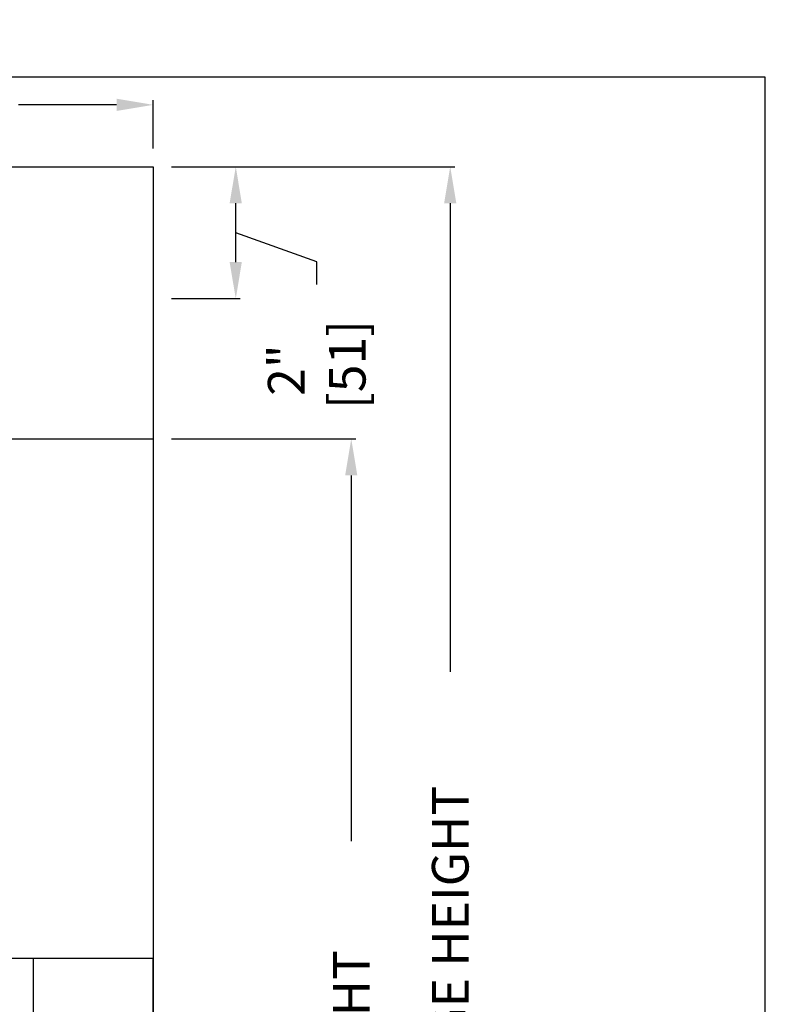
# Model space of a CAD drawing. Units: inches. Extents: x 7894 to 8149, y 44 to 88.
# Drawn here: x 7951 to 7962, y 73 to 88 of the extents above; entities that cross this region are included whole.
import ezdxf

# ---------------------------------------------------------------- set-up
doc = ezdxf.new("R2010")
doc.units = ezdxf.units.IN
doc.header["$MEASUREMENT"] = 0
doc.header["$PDSIZE"] = -1
doc.layers.get('0').update_dxf_attribs({"lineweight": 25})
doc.layers.get('Defpoints').update_dxf_attribs({"lineweight": 0})
doc.layers.add('DIM', color=7, linetype='Continuous', lineweight=25)
doc.layers.add('ZOOM BOUNDARY', color=40, linetype='Continuous', lineweight=25, plot=False)
doc.styles.add('DIM', font='ARRomD.shx')
doc.dimstyles.get("Standard").update_dxf_attribs({"dimscale": 0, "dimtxt": 0.36, "dimasz": 0.4, "dimexe": 0.05, "dimexo": 0.2, "dimgap": 0.125, "dimtad": 0, "dimdec": 5, "dimzin": 0, "dimdsep": 46, "dimlunit": 4, "dimtxsty": 'DIM', "dimcen": 0.09, "dimclrd": 256, "dimclre": 256, "dimclrt": 256, "dimadec": 0, "dimazin": 0, "dimtfac": 1, "dimtdec": 4, "dimtofl": 0, "dimtmove": 0, "dimatfit": 3, "dimfxl": 0, "dimfrac": 2, "dimtolj": 1, "dimtzin": 0, "dimlwd": -1, "dimlwe": -1, "dimarcsym": 0})

# ---------------------------------------------------------------- blocks, each defined once
blk = doc.blocks.new('*D1279')
at = {"layer": 'Defpoints', "color": 0}
for p in [(7952.539, 81.479), (7955.539, 55.968), (7955.589, 55.968)]:
    blk.add_point(p, dxfattribs=at)
at = {"layer": 'DIM'}
for p, q in [((7952.816, 81.479), (7955.608, 81.479)), ((7955.539, 80.924), (7955.539, 75.383)), ((7955.539, 56.523), (7955.539, 62.063)), ((7955.311, 55.968), (7955.469, 55.968))]:
    blk.add_line(p, q, dxfattribs=at)
for points in [[(7955.631, 80.924), (7955.446, 80.924), (7955.539, 81.479)], [(7955.446, 56.523), (7955.631, 56.523), (7955.539, 55.968)]]:
    blk.add_solid(points, dxfattribs=at)
at = {"layer": 'DIM', "insert": (7955.539, 68.723), "char_height": 0.5548, "attachment_point": 5, "rotation": 90, "style": 'DIM'}
blk.add_mtext('\\A1;{7\'-8" [2237] HEADER HEIGHT}', dxfattribs=at)
blk = doc.blocks.new('*D1283')
at = {"layer": 'Defpoints', "color": 0}
for p in [(7952.539, 86.541), (7952.539, 85.604), (7939.726, 81.479)]:
    blk.add_point(p, dxfattribs=at)
at = {"layer": 'DIM'}
for p, q in [((7939.726, 81.756), (7939.726, 86.61)), ((7952.539, 85.881), (7952.539, 86.61)), ((7940.281, 86.541), (7941.77, 86.541)), ((7951.984, 86.541), (7950.495, 86.541))]:
    blk.add_line(p, q, dxfattribs=at)
for points in [[(7940.281, 86.634), (7940.281, 86.449), (7939.726, 86.541)], [(7951.984, 86.449), (7951.984, 86.634), (7952.539, 86.541)]]:
    blk.add_solid(points, dxfattribs=at)
at = {"layer": 'DIM', "insert": (7946.133, 86.541), "char_height": 0.5548, "attachment_point": 5, "style": 'DIM'}
blk.add_mtext('\\A1;1\'-0 13/16" [325]', dxfattribs=at)
blk = doc.blocks.new('*D1917')
at = {"layer": 'Defpoints', "color": 0}
for p in [(7952.539, 85.604), (7955.589, 55.968), (7957.039, 55.968)]:
    blk.add_point(p, dxfattribs=at)
at = {"layer": 'DIM'}
for p, q in [((7952.816, 85.604), (7957.108, 85.604)), ((7957.039, 85.049), (7957.039, 77.949)), ((7957.039, 56.523), (7957.039, 63.622)), ((7955.866, 55.968), (7957.108, 55.968))]:
    blk.add_line(p, q, dxfattribs=at)
for points in [[(7957.131, 85.049), (7956.946, 85.049), (7957.039, 85.604)], [(7956.946, 56.523), (7957.131, 56.523), (7957.039, 55.968)]]:
    blk.add_solid(points, dxfattribs=at)
at = {"layer": 'DIM', "insert": (7957.039, 70.786), "char_height": 0.5548, "attachment_point": 5, "rotation": 90, "style": 'DIM'}
blk.add_mtext('\\A1;{11\'-0" [3353] PACKAGE HEIGHT}', dxfattribs=at)
blk = doc.blocks.new('*D2110')
at = {"layer": 'Defpoints', "color": 0}
for p in [(7952.539, 85.604), (7953.789, 85.604), (7952.539, 83.604)]:
    blk.add_point(p, dxfattribs=at)
at = {"layer": 'DIM'}
for p, q in [((7952.816, 85.604), (7953.858, 85.604)), ((7953.789, 84.158), (7953.789, 85.049)), ((7955.016, 84.164), (7953.789, 84.604)), ((7955.016, 83.818), (7955.016, 84.164)), ((7952.816, 83.604), (7953.858, 83.604))]:
    blk.add_line(p, q, dxfattribs=at)
for points in [[(7953.881, 85.049), (7953.696, 85.049), (7953.789, 85.604)], [(7953.696, 84.158), (7953.881, 84.158), (7953.789, 83.604)]]:
    blk.add_solid(points, dxfattribs=at)
at = {"layer": 'DIM', "insert": (7955.016, 82.521), "char_height": 0.5548, "attachment_point": 5, "rotation": 90, "style": 'DIM'}
blk.add_mtext('\\A1;{2"\\P [51]}', dxfattribs=at)

msp = doc.modelspace()

# ---------------------------------------------------------------- linework, layer by layer
for points in [[(7944.538803, 85.603539), (7952.538803, 85.603539), (7952.538803, 55.967751), (7944.538803, 55.967751), (7944.538803, 73.603539)], [(7945.504698, 73.603539), (7939.726303, 73.603539), (7939.726303, 81.478539), (7952.538803, 81.478539), (7952.538803, 73.603539), (7949.594803, 73.603539)]]:
    msp.add_lwpolyline(points)
msp.add_lwpolyline([(7950.718803, 73.603539), (7950.718803, 55.967751), (7952.538803, 55.967751), (7952.538803, 73.603539)], close=True)
at = {"layer": 'ZOOM BOUNDARY'}
msp.add_lwpolyline([(7930.797914, 86.962918), (7930.797914, 50.979721), (7961.812979, 50.979721), (7961.812979, 86.962918)], close=True, dxfattribs=at)

# ---------------------------------------------------------------- dimensions: what is measured, and where the dimension line sits
at = {"layer": 'DIM'}
dim = msp.add_linear_dim(base=(7952.538803, 86.541039), p1=(7939.726303, 81.478539), p2=(7952.538803, 85.603539), dimstyle='Standard', override={"dimscale": 1.387, "dimtxt": 0.4}, dxfattribs=at)
dim.commit()
dim.dimension.update_dxf_attribs({"geometry": '*D1283', "text_midpoint": (7946.132553, 86.541039), "dimtype": 160})
for base, p1, text, picture, middle in [((7957.038803, 55.967751), (7952.538803, 85.603539), '{11\'-0" [3353] PACKAGE HEIGHT}', '*D1917', (7957.038803, 70.785645)), ((7955.538803, 55.967751), (7952.538803, 81.478539), '{7\'-8" [2237] HEADER HEIGHT}', '*D1279', (7955.538803, 68.723145))]:
    dim = msp.add_linear_dim(base=base, p1=p1, p2=(7955.588803, 55.967751), angle=90, text=text, dimstyle='Standard', override={"dimscale": 1.387, "dimtxt": 0.4, "dimtolj": 1}, dxfattribs=at)
    dim.commit()
    dim.dimension.update_dxf_attribs({"geometry": picture, "text_midpoint": middle})
dim = msp.add_linear_dim(base=(7953.788803, 85.603539), p1=(7952.538803, 83.603539), p2=(7952.538803, 85.603539), angle=90, text='{<>\\P[]}', dimstyle='Standard', override={"dimscale": 1.387, "dimtxt": 0.4, "dimtmove": 1}, dxfattribs=at)
dim.commit()
dim.dimension.update_dxf_attribs({"geometry": '*D2110', "text_midpoint": (7955.016303, 83.644246), "dimtype": 160})

doc.saveas('drawing.dxf')
